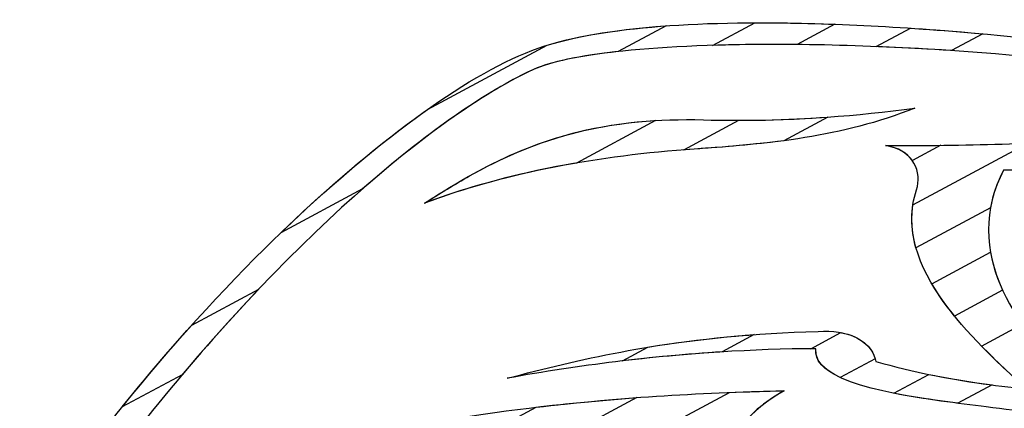
# Model space of a CAD drawing. Units: millimetres. Extents: x 4004.93 to 4009.44, y 1513.12 to 1515.38.
# Drawn here: x 4005.41 to 4006.28, y 1515.03 to 1515.38 of the extents above; entities that cross this region are included whole.
import ezdxf

# ---------------------------------------------------------------- set-up
doc = ezdxf.new("R2010")
doc.units = ezdxf.units.MM
doc.layers.add('layer 1', color=7, linetype='Continuous')

msp = doc.modelspace()

# ---------------------------------------------------------------- linework, layer by layer
at = {"layer": 'layer 1', "color": 41}
for points, knots in [([(4005.87245, 1515.35442), (4005.87245, 1515.35442), (4005.92907, 1515.37187), (4006.0193, 1515.37689), (4006.12603, 1515.37292)], [0.75, 0.75, 0.75, 0.75, 0.75, 1, 1, 1, 1]), ([(4006.01829, 1515.3543), (4006.01829, 1515.3543), (4006.01829, 1515.3543), (4006.05534, 1515.37418), (4006.05534, 1515.37418)], [0.4, 0.4, 0.4, 0.4, 0.4, 0.6, 0.6, 0.6, 0.6]), ([(4006.05534, 1515.37418), (4006.05534, 1515.37418), (4006.11594, 1515.37439), (4006.18427, 1515.37088), (4006.25635, 1515.36447)], [0.6, 0.6, 0.6, 0.6, 0.6, 1, 1, 1, 1]), ([(4006.16239, 1515.35324), (4006.16239, 1515.35324), (4006.16239, 1515.35324), (4006.19258, 1515.36944), (4006.19258, 1515.36944)], [0.4, 0.4, 0.4, 0.4, 0.4, 0.6, 0.6, 0.6, 0.6]), ([(4006.19258, 1515.36944), (4006.19258, 1515.36944), (4006.25166, 1515.36553), (4006.31431, 1515.35935), (4006.37804, 1515.3514)], [0.6, 0.6, 0.6, 0.6, 0.6, 1, 1, 1, 1]), ([(4005.76691, 1515.29779), (4005.76691, 1515.29779), (4005.76691, 1515.29779), (4005.87245, 1515.35442), (4005.87245, 1515.35442)], [0.625, 0.625, 0.625, 0.625, 0.625, 0.75, 0.75, 0.75, 0.75]), ([(4006.09271, 1515.35504), (4006.09271, 1515.35504), (4005.97993, 1515.35616), (4005.89321, 1515.34783), (4005.86052, 1515.33313)], [0.125, 0.125, 0.125, 0.125, 0.125, 0.25, 0.25, 0.25, 0.25]), ([(4006.22873, 1515.34965), (4006.22873, 1515.34965), (4006.15073, 1515.35489), (4006.0785, 1515.3562), (4006.01829, 1515.3543)], [0.2, 0.2, 0.2, 0.2, 0.2, 0.4, 0.4, 0.4, 0.4]), ([(4006.35361, 1515.33829), (4006.35361, 1515.33829), (4006.28712, 1515.34594), (4006.22228, 1515.3508), (4006.16239, 1515.35324)], [0.2, 0.2, 0.2, 0.2, 0.2, 0.4, 0.4, 0.4, 0.4]), ([(4005.86052, 1515.33313), (4005.86052, 1515.33313), (4005.81555, 1515.31299), (4005.7002, 1515.24082), (4005.55086, 1515.06432)], [0.25, 0.25, 0.25, 0.25, 0.25, 0.375, 0.375, 0.375, 0.375]), ([(4005.49812, 1515.03602), (4005.49812, 1515.03602), (4005.5819, 1515.14076), (4005.68176, 1515.23774), (4005.76691, 1515.29779)], [0.5, 0.5, 0.5, 0.5, 0.5, 0.625, 0.625, 0.625, 0.625]), ([(4006.19645, 1515.29911), (4006.19645, 1515.29911), (4006.13144, 1515.27317), (4006.06779, 1515.26764), (4006.00214, 1515.26297)], [0.4, 0.4, 0.4, 0.4, 0.4, 0.6, 0.6, 0.6, 0.6]), ([(4006.0414, 1515.28833), (4006.0414, 1515.28833), (4006.09328, 1515.28837), (4006.1456, 1515.29214), (4006.19645, 1515.29911)], [0.2, 0.2, 0.2, 0.2, 0.2, 0.4, 0.4, 0.4, 0.4]), ([(4005.81994, 1515.24788), (4005.81994, 1515.24788), (4005.87088, 1515.27399), (4005.92794, 1515.29096), (4006.01032, 1515.28876)], [0.625, 0.625, 0.625, 0.625, 0.625, 0.75, 0.75, 0.75, 0.75]), ([(4006.01032, 1515.28876), (4006.01032, 1515.28876), (4006.0466, 1515.28772), (4006.08327, 1515.28858), (4006.11969, 1515.29115)], [0.75, 0.75, 0.75, 0.75, 0.75, 1, 1, 1, 1]), ([(4005.76446, 1515.21534), (4005.76446, 1515.21534), (4005.82294, 1515.25295), (4005.87994, 1515.28288), (4005.96799, 1515.28813)], [0.5, 0.5, 0.5, 0.5, 0.5, 1, 1, 1, 1]), ([(4006.0809, 1515.27034), (4006.0809, 1515.27034), (4006.05482, 1515.26689), (4006.02864, 1515.26486), (4006.00214, 1515.26297)], [0.125, 0.125, 0.125, 0.125, 0.125, 0.25, 0.25, 0.25, 0.25]), ([(4006.17064, 1515.26602), (4006.17064, 1515.26602), (4006.18691, 1515.26602), (4006.20319, 1515.26611), (4006.21947, 1515.26632)], [0.5, 0.5, 0.5, 0.5, 0.5, 1, 1, 1, 1]), ([(4006.1943, 1515.25281), (4006.1943, 1515.25281), (4006.18979, 1515.25923), (4006.18212, 1515.26431), (4006.17064, 1515.26602)], [0.25, 0.25, 0.25, 0.25, 0.25, 0.5, 0.5, 0.5, 0.5]), ([(4006.00214, 1515.26297), (4006.00214, 1515.26297), (4005.91782, 1515.2571), (4005.83676, 1515.24253), (4005.76446, 1515.21534)], [0.25, 0.25, 0.25, 0.25, 0.25, 0.375, 0.375, 0.375, 0.375]), ([(4006.00214, 1515.26297), (4006.00214, 1515.26297), (4006.00214, 1515.26297), (4005.99286, 1515.26228), (4005.99286, 1515.26228)], [0.6, 0.6, 0.6, 0.6, 0.6, 1, 1, 1, 1]), ([(4005.89828, 1515.25072), (4005.89828, 1515.25072), (4005.85144, 1515.24268), (4005.80647, 1515.23114), (4005.76446, 1515.21534)], [0.25, 0.25, 0.25, 0.25, 0.25, 0.5, 0.5, 0.5, 0.5]), ([(4005.80416, 1515.23941), (4005.80416, 1515.23941), (4005.80416, 1515.23941), (4005.81994, 1515.24788), (4005.81994, 1515.24788)], [0.5, 0.5, 0.5, 0.5, 0.5, 0.625, 0.625, 0.625, 0.625]), ([(4005.76446, 1515.21534), (4005.76446, 1515.21534), (4005.77765, 1515.22382), (4005.79076, 1515.23191), (4005.80416, 1515.23941)], [0.375, 0.375, 0.375, 0.375, 0.375, 0.5, 0.5, 0.5, 0.5]), ([(4005.61834, 1515.13972), (4005.61834, 1515.13972), (4005.56595, 1515.08455), (4005.50783, 1515.0155), (4005.44597, 1514.92967)], [0.6, 0.6, 0.6, 0.6, 0.6, 1, 1, 1, 1]), ([(4005.55931, 1515.10804), (4005.55931, 1515.10804), (4005.55931, 1515.10804), (4005.61834, 1515.13972), (4005.61834, 1515.13972)], [0.4, 0.4, 0.4, 0.4, 0.4, 0.6, 0.6, 0.6, 0.6]), ([(4005.40771, 1514.90914), (4005.40771, 1514.90914), (4005.44951, 1514.97636), (4005.50263, 1515.04511), (4005.55931, 1515.10804)], [0.2, 0.2, 0.2, 0.2, 0.2, 0.4, 0.4, 0.4, 0.4]), ([(4005.55086, 1515.06432), (4005.55086, 1515.06432), (4005.55086, 1515.06432), (4005.49812, 1515.03602), (4005.49812, 1515.03602)], [0.375, 0.375, 0.375, 0.375, 0.375, 0.5, 0.5, 0.5, 0.5]), ([(4005.83727, 1515.06126), (4005.83727, 1515.06126), (4005.83727, 1515.06126), (4005.83729, 1515.06127), (4005.83729, 1515.06127)], [0.5, 0.5, 0.5, 0.5, 0.5, 1, 1, 1, 1]), ([(4005.83729, 1515.06126), (4005.83729, 1515.06126), (4005.83729, 1515.06126), (4005.83727, 1515.06126), (4005.83727, 1515.06126)], [0.25, 0.25, 0.25, 0.25, 0.25, 0.5, 0.5, 0.5, 0.5])]:
    msp.add_open_spline(points, degree=3, knots=knots, dxfattribs=at)
at = {"layer": 'layer 1', "color": 31}
for points, knots in [([(4005.85895, 1515.34982), (4005.85895, 1515.34982), (4005.888, 1515.36098), (4005.92853, 1515.36796), (4005.97725, 1515.37147)], [0.7142857, 0.7142857, 0.7142857, 0.7142857, 0.7142857, 1, 1, 1, 1]), ([(4005.63792, 1515.1894), (4005.63792, 1515.1894), (4005.71841, 1515.26686), (4005.79892, 1515.32683), (4005.85895, 1515.34982)], [0.5714286, 0.5714286, 0.5714286, 0.5714286, 0.5714286, 0.7142857, 0.7142857, 0.7142857, 0.7142857]), ([(4005.93504, 1515.34882), (4005.93504, 1515.34882), (4005.90095, 1515.34507), (4005.87524, 1515.33975), (4005.86052, 1515.33313)], [0.1428571, 0.1428571, 0.1428571, 0.1428571, 0.1428572, 0.2857143, 0.2857143, 0.2857143, 0.2857143]), ([(4005.86052, 1515.33313), (4005.86052, 1515.33313), (4005.83333, 1515.32096), (4005.78042, 1515.28975), (4005.70982, 1515.22798)], [0.2857143, 0.2857143, 0.2857143, 0.2857143, 0.2857143, 0.4285714, 0.4285714, 0.4285714, 0.4285714]), ([(4005.70982, 1515.22798), (4005.70982, 1515.22798), (4005.70982, 1515.22798), (4005.63792, 1515.1894), (4005.63792, 1515.1894)], [0.4285714, 0.4285714, 0.4285714, 0.4285714, 0.4285714, 0.5714286, 0.5714286, 0.5714286, 0.5714286])]:
    msp.add_open_spline(points, degree=3, knots=knots, dxfattribs=at)
msp.add_open_spline([(4005.97725, 1515.37147), (4005.97725, 1515.37147), (4005.93504, 1515.34882), (4005.93504, 1515.34882)], degree=3, dxfattribs=at)
at = {"layer": 'layer 1', "color": 41}
for points in [[(4006.12603, 1515.37292), (4006.12603, 1515.37292), (4006.09271, 1515.35504), (4006.09271, 1515.35504)], [(4006.25635, 1515.36447), (4006.25635, 1515.36447), (4006.22873, 1515.34965), (4006.22873, 1515.34965)], [(4006.11969, 1515.29115), (4006.11969, 1515.29115), (4006.0809, 1515.27034), (4006.0809, 1515.27034)], [(4005.96799, 1515.28813), (4005.96799, 1515.28813), (4005.89828, 1515.25072), (4005.89828, 1515.25072)], [(4005.99286, 1515.26228), (4005.99286, 1515.26228), (4006.0414, 1515.28833), (4006.0414, 1515.28833)], [(4006.21947, 1515.26632), (4006.21947, 1515.26632), (4006.1943, 1515.25281), (4006.1943, 1515.25281)], [(4005.83729, 1515.06127), (4005.83729, 1515.06127), (4005.83729, 1515.06126), (4005.83729, 1515.06126)]]:
    msp.add_open_spline(points, degree=3, dxfattribs=at)
at = {"layer": 'layer 1', "color": 254}
for points, knots in [([(4006.17064, 1515.26602), (4006.17064, 1515.26602), (4006.23913, 1515.26602), (4006.30768, 1515.26769), (4006.3763, 1515.2721)], [0.75, 0.75, 0.75, 0.75, 0.75, 1, 1, 1, 1]), ([(4006.19793, 1515.22723), (4006.19793, 1515.22723), (4006.20279, 1515.24194), (4006.19604, 1515.26223), (4006.17064, 1515.26602)], [0.625, 0.625, 0.625, 0.625, 0.625, 0.75, 0.75, 0.75, 0.75]), ([(4006.19473, 1515.21386), (4006.19473, 1515.21386), (4006.19473, 1515.21386), (4006.29587, 1515.26812), (4006.29587, 1515.26812)], [0.625, 0.625, 0.625, 0.625, 0.625, 0.75, 0.75, 0.75, 0.75]), ([(4006.48739, 1515.25333), (4006.48739, 1515.25333), (4006.42035, 1515.24696), (4006.35042, 1515.2432), (4006.2747, 1515.24457)], [0.125, 0.125, 0.125, 0.125, 0.125, 0.25, 0.25, 0.25, 0.25]), ([(4006.2747, 1515.24457), (4006.2747, 1515.24457), (4006.25649, 1515.20948), (4006.25754, 1515.17417), (4006.27377, 1515.13871)], [0.25, 0.25, 0.25, 0.25, 0.25, 0.375, 0.375, 0.375, 0.375]), ([(4006.2747, 1515.24457), (4006.2747, 1515.24457), (4006.26897, 1515.23352), (4006.26515, 1515.22246), (4006.26311, 1515.21137)], [0.25, 0.25, 0.25, 0.25, 0.25, 0.375, 0.375, 0.375, 0.375]), ([(4006.32466, 1515.24439), (4006.32466, 1515.24439), (4006.30828, 1515.24421), (4006.29163, 1515.24426), (4006.2747, 1515.24457)], [0.125, 0.125, 0.125, 0.125, 0.125, 0.25, 0.25, 0.25, 0.25]), ([(4006.19741, 1515.17612), (4006.19741, 1515.17612), (4006.19263, 1515.19296), (4006.19227, 1515.21002), (4006.19793, 1515.22723)], [0.5, 0.5, 0.5, 0.5, 0.5, 0.625, 0.625, 0.625, 0.625]), ([(4006.23143, 1515.116), (4006.23143, 1515.116), (4006.20579, 1515.14754), (4006.18957, 1515.18039), (4006.19473, 1515.21386)], [0.5, 0.5, 0.5, 0.5, 0.5, 0.625, 0.625, 0.625, 0.625]), ([(4006.26311, 1515.21137), (4006.26311, 1515.21137), (4006.26311, 1515.21137), (4006.19741, 1515.17612), (4006.19741, 1515.17612)], [0.375, 0.375, 0.375, 0.375, 0.375, 0.5, 0.5, 0.5, 0.5]), ([(4006.27377, 1515.13871), (4006.27377, 1515.13871), (4006.27377, 1515.13871), (4006.23143, 1515.116), (4006.23143, 1515.116)], [0.375, 0.375, 0.375, 0.375, 0.375, 0.5, 0.5, 0.5, 0.5]), ([(4005.83727, 1515.06126), (4005.83727, 1515.06126), (4005.90102, 1515.07799), (4005.96761, 1515.09333), (4006.05494, 1515.09967)], [0.5, 0.5, 0.5, 0.5, 0.5, 1, 1, 1, 1]), ([(4005.96131, 1515.08862), (4005.96131, 1515.08862), (4006.00515, 1515.09586), (4006.05384, 1515.10098), (4006.11112, 1515.10237)], [0.5714286, 0.5714286, 0.5714286, 0.5714286, 0.5714286, 0.7142857, 0.7142857, 0.7142857, 0.7142857]), ([(4006.11112, 1515.10237), (4006.11112, 1515.10237), (4006.13719, 1515.10447), (4006.15665, 1515.09472), (4006.1615, 1515.07848)], [0.7142857, 0.7142857, 0.7142857, 0.7142857, 0.7142857, 1, 1, 1, 1]), ([(4006.02657, 1515.08445), (4006.02657, 1515.08445), (4005.96454, 1515.08061), (4005.90142, 1515.07288), (4005.83727, 1515.06126)], [0.25, 0.25, 0.25, 0.25, 0.25, 0.5, 0.5, 0.5, 0.5]), ([(4005.93871, 1515.0765), (4005.93871, 1515.0765), (4005.93871, 1515.0765), (4005.96131, 1515.08862), (4005.96131, 1515.08862)], [0.4285714, 0.4285714, 0.4285714, 0.4285714, 0.4285714, 0.5714286, 0.5714286, 0.5714286, 0.5714286]), ([(4006.10924, 1515.08729), (4006.10924, 1515.08729), (4006.05332, 1515.08694), (4005.99645, 1515.08335), (4005.93871, 1515.0765)], [0.2857143, 0.2857143, 0.2857143, 0.2857143, 0.2857143, 0.4285714, 0.4285714, 0.4285714, 0.4285714]), ([(4006.13059, 1515.06189), (4006.13059, 1515.06189), (4006.11644, 1515.06847), (4006.10793, 1515.07672), (4006.10924, 1515.08729)], [0.1428571, 0.1428571, 0.1428571, 0.1428571, 0.1428572, 0.2857143, 0.2857143, 0.2857143, 0.2857143]), ([(4005.86277, 1515.03575), (4005.86277, 1515.03575), (4005.93123, 1515.04382), (4006.00403, 1515.04866), (4006.08122, 1515.05022)], [0.5714286, 0.5714286, 0.5714286, 0.5714286, 0.5714286, 0.7142857, 0.7142857, 0.7142857, 0.7142857]), ([(4006.08122, 1515.05022), (4006.08122, 1515.05022), (4006.06415, 1515.04048), (4006.04934, 1515.02886), (4006.03957, 1515.01305)], [0.7142857, 0.7142857, 0.7142857, 0.7142857, 0.7142857, 1, 1, 1, 1]), ([(4005.63817, 1514.99362), (4005.63817, 1514.99362), (4005.73154, 1515.01877), (4005.83596, 1515.03568), (4005.95159, 1515.04423)], [0.6666667, 0.6666667, 0.6666667, 0.6666667, 0.6666667, 1, 1, 1, 1]), ([(4005.75313, 1514.97693), (4005.75313, 1514.97693), (4005.75313, 1514.97693), (4005.86277, 1515.03575), (4005.86277, 1515.03575)], [0.4285714, 0.4285714, 0.4285714, 0.4285714, 0.4285714, 0.5714286, 0.5714286, 0.5714286, 0.5714286])]:
    msp.add_open_spline(points, degree=3, knots=knots, dxfattribs=at)
at = {"layer": 'layer 1', "color": 7}
for points, knots in [([(4006.21139, 1515.14443), (4006.21139, 1515.14443), (4006.21139, 1515.14443), (4006.26307, 1515.17216), (4006.26307, 1515.17216)], [0.4, 0.4, 0.4, 0.4, 0.4, 0.6, 0.6, 0.6, 0.6]), ([(4006.26307, 1515.17216), (4006.26307, 1515.17216), (4006.26842, 1515.14195), (4006.28581, 1515.11162), (4006.31266, 1515.08121)], [0.6, 0.6, 0.6, 0.6, 0.6, 1, 1, 1, 1]), ([(4006.28127, 1515.06437), (4006.28127, 1515.06437), (4006.25347, 1515.08995), (4006.22767, 1515.11678), (4006.21139, 1515.14443)], [0.2, 0.2, 0.2, 0.2, 0.2, 0.4, 0.4, 0.4, 0.4]), ([(4006.25519, 1515.08956), (4006.25519, 1515.08956), (4006.25519, 1515.08956), (4006.29097, 1515.10876), (4006.29097, 1515.10876)], [0.6, 0.6, 0.6, 0.6, 0.6, 0.7, 0.7, 0.7, 0.7]), ([(4006.10484, 1515.08726), (4006.10484, 1515.08726), (4006.10484, 1515.08726), (4006.13131, 1515.10146), (4006.13131, 1515.10146)], [0.4285714, 0.4285714, 0.4285714, 0.4285714, 0.4285714, 0.5714286, 0.5714286, 0.5714286, 0.5714286]), ([(4006.13131, 1515.10146), (4006.13131, 1515.10146), (4006.14802, 1515.09829), (4006.1595, 1515.089), (4006.16211, 1515.07603)], [0.5714286, 0.5714286, 0.5714286, 0.5714286, 0.5714286, 0.7142857, 0.7142857, 0.7142857, 0.7142857]), ([(4006.29508, 1515.05188), (4006.29508, 1515.05188), (4006.28131, 1515.06414), (4006.26773, 1515.07672), (4006.25519, 1515.08956)], [0.5, 0.5, 0.5, 0.5, 0.5, 0.6, 0.6, 0.6, 0.6]), ([(4006.10924, 1515.08729), (4006.10924, 1515.08729), (4006.10924, 1515.08729), (4006.10484, 1515.08726), (4006.10484, 1515.08726)], [0.2857143, 0.2857143, 0.2857143, 0.2857143, 0.2857143, 0.4285714, 0.4285714, 0.4285714, 0.4285714]), ([(4006.23431, 1515.03918), (4006.23431, 1515.03918), (4006.1761, 1515.04675), (4006.10564, 1515.05824), (4006.10924, 1515.08729)], [0.1428571, 0.1428571, 0.1428571, 0.1428571, 0.1428572, 0.2857143, 0.2857143, 0.2857143, 0.2857143]), ([(4006.16211, 1515.07603), (4006.16211, 1515.07603), (4006.19456, 1515.06675), (4006.2288, 1515.06001), (4006.26446, 1515.05535)], [0.7142857, 0.7142857, 0.7142857, 0.7142857, 0.7142857, 1, 1, 1, 1]), ([(4006.17781, 1515.04804), (4006.17781, 1515.04804), (4006.17781, 1515.04804), (4006.20874, 1515.06464), (4006.20874, 1515.06464)], [0.3, 0.3, 0.3, 0.3, 0.3, 0.4, 0.4, 0.4, 0.4]), ([(4006.20874, 1515.06464), (4006.20874, 1515.06464), (4006.23651, 1515.05892), (4006.26536, 1515.05475), (4006.29508, 1515.05188)], [0.4, 0.4, 0.4, 0.4, 0.4, 0.5, 0.5, 0.5, 0.5]), ([(4006.08122, 1515.05022), (4006.08122, 1515.05022), (4006.05204, 1515.03357), (4006.02941, 1515.01143), (4006.02742, 1514.97223)], [0.4, 0.4, 0.4, 0.4, 0.4, 0.6, 0.6, 0.6, 0.6]), ([(4006.03316, 1515.0488), (4006.03316, 1515.0488), (4006.04899, 1515.04942), (4006.06501, 1515.04989), (4006.08122, 1515.05022)], [0.2, 0.2, 0.2, 0.2, 0.2, 0.4, 0.4, 0.4, 0.4]), ([(4006.25942, 1515.03599), (4006.25942, 1515.03599), (4006.23479, 1515.03913), (4006.20464, 1515.04267), (4006.17781, 1515.04804)], [0.2, 0.2, 0.2, 0.2, 0.2, 0.3, 0.3, 0.3, 0.3]), ([(4006.35085, 1515.02333), (4006.35085, 1515.02333), (4006.32059, 1515.02831), (4006.29068, 1515.03205), (4006.25942, 1515.03599)], [0.1, 0.1, 0.1, 0.1, 0.1, 0.2, 0.2, 0.2, 0.2])]:
    msp.add_open_spline(points, degree=3, knots=knots, dxfattribs=at)
at = {"layer": 'layer 1', "color": 254}
for points in [[(4006.05494, 1515.09967), (4006.05494, 1515.09967), (4006.02657, 1515.08445), (4006.02657, 1515.08445)], [(4006.1615, 1515.07848), (4006.1615, 1515.07848), (4006.13059, 1515.06189), (4006.13059, 1515.06189)], [(4005.95159, 1515.04423), (4005.95159, 1515.04423), (4005.83821, 1514.98339), (4005.83821, 1514.98339)]]:
    msp.add_open_spline(points, degree=3, dxfattribs=at)
at = {"layer": 'layer 1', "color": 7}
for points in [[(4006.26446, 1515.05535), (4006.26446, 1515.05535), (4006.23431, 1515.03918), (4006.23431, 1515.03918)], [(4005.9149, 1514.98535), (4005.9149, 1514.98535), (4006.03316, 1515.0488), (4006.03316, 1515.0488)]]:
    msp.add_open_spline(points, degree=3, dxfattribs=at)

doc.saveas('drawing.dxf')
